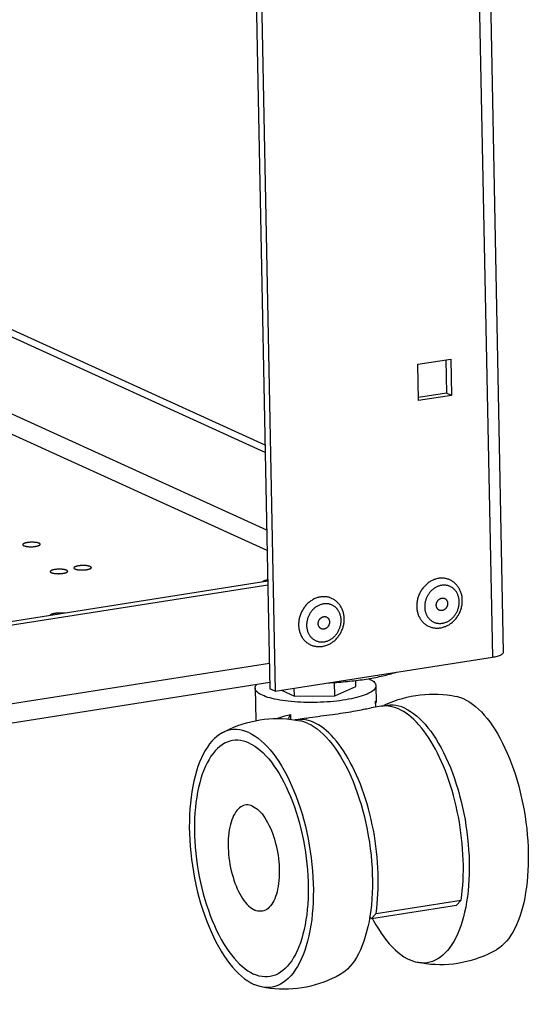
# Model space of a CAD drawing. Units: millimetres. Extents: x -143 to 4553, y -188 to 5489.
# Drawn here: x 4377 to 4472, y 928 to 1111 of the extents above; entities that cross this region are included whole.
import ezdxf

# ---------------------------------------------------------------- set-up
doc = ezdxf.new("R2010")
doc.units = ezdxf.units.MM
doc.header["$LTSCALE"] = 19.36
doc.layers.get('0').update_dxf_attribs({"linetype": 'CONTINUOUS'})

msp = doc.modelspace()

# ---------------------------------------------------------------- linework, layer by layer
at = {"color": 9, "linetype": 'Continuous'}
for p, q in [((4457.6, 1366.87), (4465, 992.46)), ((4423.01, 1016.09), (4181.67, 1125.91)), ((4423.09, 1012.31), (4180.23, 1122.83)), ((4116.65, 943.19), (4423.5, 991.37))]:
    msp.add_line(p, q, dxfattribs=at)
at = {"color": 3, "linetype": 'Continuous'}
for p, q in [((4467.1, 993.41), (4459.71, 1367.2)), ((4417.15, 1360.52), (4424.55, 986.11)), ((4422.7, 1031.94), (4183.58, 1140.75)), ((4451.13, 1047), (4457.29, 1047.96)), ((4451.27, 1040.23), (4451.13, 1047)), ((4457.29, 1047.96), (4457.42, 1041.2)), ((4457.42, 1041.2), (4451.27, 1040.23)), ((4423.21, 1005.87), (4116.36, 957.69)), ((4424.55, 986.11), (4465, 992.46)), ((3421.99, 830.51), (4423.57, 987.78))]:
    msp.add_line(p, q, dxfattribs=at)
at = {"color": 7, "linetype": 'Continuous'}
for p, q in [((4416.21, 1360.37), (4423.6, 986.54)), ((4422.73, 1030.59), (4181.39, 1140.41)), ((4456.35, 1047.82), (4456.47, 1041.63)), ((4456.47, 1041.63), (4451.25, 1040.81)), ((4457.42, 1041.2), (4456.47, 1041.63)), ((4423.2, 1006.6), (4116.35, 958.41)), ((4420.85, 986.69), (4420.96, 980.64)), ((4424.55, 986.11), (4423.6, 986.54)), ((4428.16, 985.2), (4428.13, 986.67)), ((4435.66, 985.29), (4435.61, 987.74)), ((4435.66, 985.29), (4439.59, 987)), ((4439.59, 987), (4439.57, 988.12)), ((4443.34, 987.14), (4443.4, 984.14)), ((4425.76, 986.3), (4428.16, 985.2)), ((4428.16, 985.2), (4435.66, 985.29)), ((4444.29, 983.31), (4442.44, 983.02)), ((4443.29, 983.15), (4443.27, 984.25)), ((4443.27, 983.89), (4443.29, 983.91)), ((4444.65, 983.35), (4444.29, 983.31)), ((4427.44, 981.77), (4427.45, 980.89)), ((4427.58, 980.87), (4428.42, 980.75)), ((4430.32, 981.11), (4428.47, 980.82)), ((4428.42, 980.75), (4429.25, 980.6)), ((4442.48, 943.82), (4458.31, 946.31)), ((4443.36, 944.76), (4459.19, 947.24)), ((4459.19, 947.24), (4458.31, 946.31)), ((4442.48, 943.82), (4443.36, 944.76)), ((4442.48, 943.82), (4442.16, 943.97))]:
    msp.add_line(p, q, dxfattribs=at)
for points in [[(4380.64, 1013.67), (4380.59, 1013.69), (4380.53, 1013.71), (4380.47, 1013.73), (4380.41, 1013.74), (4380.34, 1013.76), (4380.26, 1013.78), (4380.19, 1013.79), (4380.1, 1013.81), (4380.02, 1013.82), (4379.93, 1013.83), (4379.84, 1013.84), (4379.75, 1013.84), (4379.65, 1013.85), (4379.55, 1013.85), (4379.45, 1013.86), (4379.36, 1013.86), (4379.25, 1013.86), (4379.16, 1013.86), (4379.06, 1013.85), (4378.96, 1013.85), (4378.86, 1013.84), (4378.76, 1013.83), (4378.67, 1013.82), (4378.57, 1013.81), (4378.48, 1013.8), (4378.39, 1013.79), (4378.31, 1013.77), (4378.23, 1013.75), (4378.15, 1013.74), (4378.08, 1013.72), (4378.01, 1013.7), (4377.94, 1013.68), (4377.88, 1013.66), (4377.83, 1013.63), (4377.78, 1013.61), (4377.73, 1013.59), (4377.69, 1013.56), (4377.66, 1013.54), (4377.63, 1013.51), (4377.61, 1013.49), (4377.6, 1013.46), (4377.59, 1013.44), (4377.59, 1013.41)], [(4377.59, 1013.41), (4377.59, 1013.38), (4377.6, 1013.36), (4377.61, 1013.33), (4377.64, 1013.31), (4377.66, 1013.28), (4377.7, 1013.26), (4377.74, 1013.24), (4377.78, 1013.22)], [(4377.78, 1013.22), (4377.83, 1013.2), (4377.89, 1013.17), (4377.95, 1013.16), (4378.01, 1013.14), (4378.08, 1013.12), (4378.16, 1013.1), (4378.23, 1013.09), (4378.32, 1013.08), (4378.4, 1013.06), (4378.49, 1013.05), (4378.58, 1013.05), (4378.67, 1013.04), (4378.77, 1013.03), (4378.87, 1013.03), (4378.97, 1013.02), (4379.06, 1013.02), (4379.17, 1013.02), (4379.26, 1013.03), (4379.36, 1013.03), (4379.46, 1013.03), (4379.56, 1013.04), (4379.66, 1013.05), (4379.75, 1013.06), (4379.85, 1013.07), (4379.94, 1013.08), (4380.03, 1013.1), (4380.11, 1013.11), (4380.19, 1013.13), (4380.27, 1013.15), (4380.34, 1013.16), (4380.41, 1013.18), (4380.48, 1013.2), (4380.54, 1013.23), (4380.59, 1013.25), (4380.64, 1013.27), (4380.69, 1013.3), (4380.73, 1013.32), (4380.76, 1013.34), (4380.79, 1013.37), (4380.81, 1013.4), (4380.82, 1013.42), (4380.83, 1013.45), (4380.83, 1013.47)], [(4380.83, 1013.47), (4380.83, 1013.5), (4380.82, 1013.52), (4380.81, 1013.55), (4380.78, 1013.57), (4380.76, 1013.6), (4380.72, 1013.62), (4380.68, 1013.64), (4380.64, 1013.67)], [(4385.76, 1008.65), (4385.71, 1008.67), (4385.66, 1008.68), (4385.6, 1008.7), (4385.54, 1008.72), (4385.47, 1008.74), (4385.41, 1008.75), (4385.33, 1008.77), (4385.26, 1008.78), (4385.18, 1008.79), (4385.1, 1008.8), (4385.01, 1008.81), (4384.92, 1008.82), (4384.84, 1008.83), (4384.74, 1008.83), (4384.65, 1008.83), (4384.56, 1008.84), (4384.47, 1008.84), (4384.37, 1008.84), (4384.28, 1008.84), (4384.18, 1008.83), (4384.09, 1008.83), (4384, 1008.82), (4383.9, 1008.82), (4383.81, 1008.81), (4383.72, 1008.8), (4383.64, 1008.79), (4383.55, 1008.77), (4383.47, 1008.76), (4383.39, 1008.74), (4383.32, 1008.73), (4383.25, 1008.71), (4383.18, 1008.69), (4383.11, 1008.67), (4383.05, 1008.66), (4382.99, 1008.63), (4382.94, 1008.61), (4382.9, 1008.59), (4382.85, 1008.57), (4382.82, 1008.55), (4382.78, 1008.52), (4382.76, 1008.5), (4382.74, 1008.48), (4382.72, 1008.45), (4382.71, 1008.43), (4382.7, 1008.4), (4382.7, 1008.39)], [(4382.7, 1008.39), (4382.7, 1008.38), (4382.71, 1008.35), (4382.72, 1008.33), (4382.74, 1008.31), (4382.76, 1008.28), (4382.79, 1008.26), (4382.82, 1008.24), (4382.85, 1008.22), (4382.9, 1008.2)], [(4382.9, 1008.2), (4382.95, 1008.18), (4383, 1008.16), (4383.05, 1008.14), (4383.11, 1008.12), (4383.18, 1008.11), (4383.25, 1008.09), (4383.32, 1008.08), (4383.4, 1008.06), (4383.48, 1008.05), (4383.56, 1008.04), (4383.64, 1008.03), (4383.73, 1008.02), (4383.82, 1008.02), (4383.91, 1008.01), (4384, 1008.01), (4384.09, 1008.01), (4384.19, 1008), (4384.28, 1008), (4384.38, 1008.01), (4384.47, 1008.01), (4384.56, 1008.01), (4384.66, 1008.02), (4384.75, 1008.03), (4384.84, 1008.04), (4384.93, 1008.05), (4385.02, 1008.06), (4385.1, 1008.07), (4385.18, 1008.08), (4385.26, 1008.1), (4385.34, 1008.11), (4385.41, 1008.13), (4385.48, 1008.15), (4385.54, 1008.17), (4385.6, 1008.19), (4385.66, 1008.21), (4385.71, 1008.23), (4385.76, 1008.25), (4385.8, 1008.27), (4385.84, 1008.3), (4385.87, 1008.32), (4385.9, 1008.34), (4385.92, 1008.37), (4385.93, 1008.39), (4385.95, 1008.42), (4385.95, 1008.44), (4385.95, 1008.45)], [(4385.95, 1008.45), (4385.95, 1008.46), (4385.94, 1008.49), (4385.93, 1008.51), (4385.92, 1008.54), (4385.9, 1008.56), (4385.87, 1008.58), (4385.84, 1008.6), (4385.8, 1008.62), (4385.76, 1008.65)], [(4390.15, 1009.34), (4390.1, 1009.36), (4390.05, 1009.38), (4389.99, 1009.4), (4389.92, 1009.42), (4389.85, 1009.43), (4389.78, 1009.45), (4389.7, 1009.46), (4389.62, 1009.48), (4389.53, 1009.49), (4389.44, 1009.5), (4389.35, 1009.51), (4389.26, 1009.51), (4389.16, 1009.52), (4389.07, 1009.52), (4388.97, 1009.53), (4388.87, 1009.53), (4388.77, 1009.53), (4388.67, 1009.53), (4388.57, 1009.52), (4388.47, 1009.52), (4388.37, 1009.51), (4388.27, 1009.5), (4388.18, 1009.49), (4388.09, 1009.48), (4388, 1009.47), (4387.91, 1009.46), (4387.82, 1009.44), (4387.74, 1009.42), (4387.66, 1009.41), (4387.59, 1009.39), (4387.52, 1009.37), (4387.45, 1009.35), (4387.39, 1009.33), (4387.34, 1009.3), (4387.29, 1009.28), (4387.25, 1009.26), (4387.21, 1009.23), (4387.17, 1009.21), (4387.15, 1009.18), (4387.13, 1009.16), (4387.11, 1009.13), (4387.1, 1009.11), (4387.1, 1009.08)], [(4387.1, 1009.08), (4387.1, 1009.05), (4387.11, 1009.03), (4387.13, 1009), (4387.15, 1008.98), (4387.18, 1008.96), (4387.21, 1008.93), (4387.25, 1008.91), (4387.29, 1008.89)], [(4387.29, 1008.89), (4387.35, 1008.87), (4387.4, 1008.85), (4387.46, 1008.83), (4387.53, 1008.81), (4387.6, 1008.79), (4387.67, 1008.78), (4387.75, 1008.76), (4387.83, 1008.75), (4387.92, 1008.74), (4388, 1008.73), (4388.1, 1008.72), (4388.19, 1008.71), (4388.28, 1008.7), (4388.38, 1008.7), (4388.48, 1008.7), (4388.58, 1008.69), (4388.68, 1008.69), (4388.78, 1008.7), (4388.88, 1008.7), (4388.98, 1008.71), (4389.08, 1008.71), (4389.17, 1008.72), (4389.27, 1008.73), (4389.36, 1008.74), (4389.45, 1008.75), (4389.54, 1008.77), (4389.63, 1008.78), (4389.71, 1008.8), (4389.78, 1008.82), (4389.86, 1008.83), (4389.93, 1008.85), (4389.99, 1008.88), (4390.05, 1008.9), (4390.11, 1008.92), (4390.16, 1008.94), (4390.2, 1008.97), (4390.24, 1008.99), (4390.27, 1009.02), (4390.3, 1009.04), (4390.32, 1009.07), (4390.34, 1009.09), (4390.35, 1009.12), (4390.35, 1009.14)], [(4390.35, 1009.14), (4390.34, 1009.17), (4390.34, 1009.19), (4390.32, 1009.22), (4390.3, 1009.24), (4390.27, 1009.27), (4390.24, 1009.29), (4390.2, 1009.31), (4390.15, 1009.34)], [(4422.28, 1006.47), (4422.28, 1006.48), (4422.28, 1006.51), (4422.3, 1006.54), (4422.31, 1006.56), (4422.34, 1006.59), (4422.37, 1006.61), (4422.4, 1006.64), (4422.44, 1006.66), (4422.49, 1006.69), (4422.54, 1006.71), (4422.59, 1006.73), (4422.65, 1006.75), (4422.72, 1006.78), (4422.79, 1006.8), (4422.86, 1006.82), (4422.94, 1006.83), (4423.02, 1006.85), (4423.11, 1006.87), (4423.19, 1006.88)], [(4422.28, 1006.45), (4422.28, 1006.46), (4422.28, 1006.47)], [(4457.07, 1006.86), (4456.96, 1006.91), (4456.82, 1006.96), (4456.67, 1007.01), (4456.52, 1007.06), (4456.36, 1007.1), (4456.21, 1007.13), (4456.05, 1007.15), (4455.89, 1007.17), (4455.73, 1007.17), (4455.57, 1007.18), (4455.41, 1007.17), (4455.25, 1007.16), (4455.09, 1007.14), (4454.93, 1007.12), (4454.76, 1007.08), (4454.6, 1007.05), (4454.44, 1007), (4454.28, 1006.95), (4454.12, 1006.89), (4453.97, 1006.82), (4453.81, 1006.75), (4453.66, 1006.67), (4453.51, 1006.59), (4453.36, 1006.5), (4453.21, 1006.4), (4453.07, 1006.3), (4452.93, 1006.19), (4452.79, 1006.07), (4452.66, 1005.95), (4452.53, 1005.83), (4452.4, 1005.7), (4452.28, 1005.57), (4452.17, 1005.43), (4452.05, 1005.29), (4451.94, 1005.14), (4451.84, 1004.99), (4451.74, 1004.83), (4451.65, 1004.68), (4451.56, 1004.51), (4451.47, 1004.35), (4451.4, 1004.18), (4451.32, 1004.01), (4451.26, 1003.84), (4451.2, 1003.67), (4451.14, 1003.49), (4451.09, 1003.32), (4451.05, 1003.14), (4451.01, 1002.96), (4450.98, 1002.78), (4450.96, 1002.6), (4450.94, 1002.42), (4450.93, 1002.24), (4450.92, 1002.06), (4450.92, 1001.88)], [(4459.41, 1003.07), (4459.4, 1003.23), (4459.39, 1003.4), (4459.37, 1003.57), (4459.35, 1003.73), (4459.32, 1003.89), (4459.29, 1004.05), (4459.25, 1004.21), (4459.2, 1004.37), (4459.15, 1004.52), (4459.1, 1004.67), (4459.03, 1004.82), (4458.97, 1004.96), (4458.9, 1005.11), (4458.82, 1005.24), (4458.74, 1005.38), (4458.66, 1005.51), (4458.57, 1005.63), (4458.47, 1005.76), (4458.38, 1005.87), (4458.28, 1005.99), (4458.17, 1006.1), (4458.06, 1006.2), (4457.95, 1006.3), (4457.83, 1006.4), (4457.71, 1006.49), (4457.59, 1006.57), (4457.46, 1006.65), (4457.33, 1006.73), (4457.2, 1006.8), (4457.07, 1006.86)], [(4435.08, 1003.41), (4434.98, 1003.45), (4434.83, 1003.51), (4434.68, 1003.56), (4434.53, 1003.61), (4434.38, 1003.64), (4434.22, 1003.67), (4434.07, 1003.7), (4433.91, 1003.71), (4433.75, 1003.72), (4433.59, 1003.72), (4433.43, 1003.72), (4433.26, 1003.71), (4433.1, 1003.69), (4432.94, 1003.66), (4432.78, 1003.63), (4432.62, 1003.59), (4432.46, 1003.55), (4432.3, 1003.49), (4432.14, 1003.44), (4431.98, 1003.37), (4431.83, 1003.3), (4431.67, 1003.22), (4431.52, 1003.13), (4431.37, 1003.04), (4431.23, 1002.95), (4431.09, 1002.84), (4430.95, 1002.74), (4430.81, 1002.62), (4430.67, 1002.5), (4430.55, 1002.38), (4430.42, 1002.25), (4430.3, 1002.12), (4430.18, 1001.98), (4430.07, 1001.83), (4429.96, 1001.69), (4429.85, 1001.54), (4429.76, 1001.38), (4429.66, 1001.22), (4429.57, 1001.06), (4429.49, 1000.9), (4429.41, 1000.73), (4429.34, 1000.56), (4429.27, 1000.39), (4429.21, 1000.22), (4429.16, 1000.04), (4429.11, 999.86), (4429.06, 999.69), (4429.03, 999.51), (4429, 999.33), (4428.97, 999.15), (4428.95, 998.97), (4428.94, 998.79), (4428.93, 998.61), (4428.94, 998.43)], [(4437.42, 999.61), (4437.42, 999.78), (4437.4, 999.95), (4437.39, 1000.11), (4437.36, 1000.28), (4437.33, 1000.44), (4437.3, 1000.6), (4437.26, 1000.76), (4437.22, 1000.92), (4437.17, 1001.07), (4437.11, 1001.22), (4437.05, 1001.37), (4436.98, 1001.51), (4436.91, 1001.65), (4436.84, 1001.79), (4436.76, 1001.93), (4436.67, 1002.06), (4436.58, 1002.18), (4436.49, 1002.3), (4436.39, 1002.42), (4436.29, 1002.54), (4436.18, 1002.65), (4436.07, 1002.75), (4435.96, 1002.85), (4435.85, 1002.95), (4435.73, 1003.04), (4435.6, 1003.12), (4435.48, 1003.2), (4435.35, 1003.28), (4435.21, 1003.35), (4435.08, 1003.41)], [(4453.13, 998.22), (4453.28, 998.15), (4453.42, 998.1), (4453.57, 998.05), (4453.73, 998), (4453.88, 997.97), (4454.04, 997.94), (4454.2, 997.91), (4454.36, 997.89), (4454.52, 997.88), (4454.68, 997.88), (4454.84, 997.88), (4455.01, 997.89), (4455.17, 997.9), (4455.33, 997.92), (4455.5, 997.95), (4455.66, 997.99), (4455.82, 998.03), (4455.99, 998.08), (4456.15, 998.14), (4456.31, 998.2), (4456.46, 998.27), (4456.62, 998.34), (4456.78, 998.42), (4456.93, 998.51), (4457.08, 998.61), (4457.22, 998.71), (4457.36, 998.81), (4457.5, 998.92), (4457.64, 999.04), (4457.77, 999.16), (4457.9, 999.29), (4458.03, 999.42), (4458.14, 999.55), (4458.26, 999.69), (4458.37, 999.84), (4458.48, 999.99), (4458.58, 1000.14), (4458.67, 1000.3), (4458.76, 1000.46), (4458.85, 1000.62), (4458.93, 1000.78), (4459, 1000.95), (4459.07, 1001.12), (4459.13, 1001.29), (4459.18, 1001.47), (4459.23, 1001.64), (4459.28, 1001.82), (4459.31, 1001.99), (4459.35, 1002.17), (4459.37, 1002.35), (4459.39, 1002.53), (4459.4, 1002.71), (4459.41, 1002.89), (4459.41, 1003.07)], [(4454.57, 1002.14), (4454.57, 1002.2), (4454.57, 1002.26), (4454.58, 1002.32), (4454.58, 1002.38), (4454.6, 1002.44), (4454.61, 1002.5), (4454.63, 1002.56), (4454.65, 1002.62), (4454.67, 1002.68), (4454.7, 1002.74), (4454.72, 1002.79), (4454.75, 1002.85), (4454.79, 1002.9), (4454.82, 1002.95), (4454.86, 1003), (4454.9, 1003.05), (4454.94, 1003.1), (4454.98, 1003.14), (4455.03, 1003.18), (4455.07, 1003.22), (4455.12, 1003.26), (4455.17, 1003.29), (4455.22, 1003.32), (4455.27, 1003.35), (4455.33, 1003.38), (4455.38, 1003.4), (4455.43, 1003.42), (4455.49, 1003.44), (4455.54, 1003.45), (4455.6, 1003.46), (4455.65, 1003.47), (4455.71, 1003.47), (4455.76, 1003.47), (4455.82, 1003.47), (4455.87, 1003.46), (4455.93, 1003.46), (4455.98, 1003.44), (4456.03, 1003.43), (4456.08, 1003.41), (4456.12, 1003.39)], [(4456.12, 1003.39), (4456.13, 1003.39), (4456.18, 1003.36), (4456.22, 1003.34), (4456.27, 1003.31), (4456.31, 1003.27), (4456.35, 1003.24), (4456.39, 1003.2), (4456.43, 1003.16), (4456.46, 1003.12), (4456.49, 1003.07), (4456.52, 1003.02), (4456.55, 1002.98), (4456.58, 1002.92), (4456.6, 1002.87), (4456.62, 1002.82), (4456.63, 1002.76), (4456.65, 1002.7), (4456.66, 1002.65), (4456.67, 1002.59), (4456.67, 1002.53), (4456.68, 1002.47)], [(4450.92, 1001.88), (4450.93, 1001.71), (4450.94, 1001.53), (4450.96, 1001.36), (4450.98, 1001.18), (4451.02, 1001.01), (4451.05, 1000.84), (4451.1, 1000.68), (4451.15, 1000.51), (4451.2, 1000.35), (4451.27, 1000.2), (4451.33, 1000.04), (4451.41, 999.89), (4451.48, 999.75), (4451.57, 999.61), (4451.66, 999.47), (4451.75, 999.34), (4451.85, 999.21), (4451.96, 999.09), (4452.07, 998.97), (4452.18, 998.86), (4452.3, 998.75), (4452.42, 998.65), (4452.55, 998.55), (4452.68, 998.47), (4452.81, 998.38), (4452.95, 998.31), (4453.09, 998.24), (4453.13, 998.22)], [(4455.12, 1001.21), (4455.11, 1001.21), (4455.07, 1001.24), (4455.02, 1001.27), (4454.97, 1001.3), (4454.93, 1001.33), (4454.89, 1001.36), (4454.85, 1001.4), (4454.82, 1001.44), (4454.78, 1001.49), (4454.75, 1001.53), (4454.72, 1001.58), (4454.69, 1001.63), (4454.67, 1001.68), (4454.64, 1001.73), (4454.62, 1001.79), (4454.61, 1001.84), (4454.59, 1001.9), (4454.58, 1001.96), (4454.57, 1002.02), (4454.57, 1002.08), (4454.57, 1002.14)], [(4456.68, 1002.47), (4456.68, 1002.41), (4456.67, 1002.34), (4456.67, 1002.28), (4456.66, 1002.22), (4456.65, 1002.16), (4456.63, 1002.1), (4456.61, 1002.04), (4456.59, 1001.98), (4456.57, 1001.92), (4456.55, 1001.87), (4456.52, 1001.81), (4456.49, 1001.75), (4456.46, 1001.7), (4456.42, 1001.65), (4456.38, 1001.6), (4456.34, 1001.55), (4456.3, 1001.5), (4456.26, 1001.46), (4456.21, 1001.42), (4456.17, 1001.38), (4456.12, 1001.34), (4456.07, 1001.31), (4456.02, 1001.28), (4455.97, 1001.25), (4455.92, 1001.22), (4455.86, 1001.2), (4455.81, 1001.18), (4455.75, 1001.17), (4455.7, 1001.15), (4455.64, 1001.14), (4455.59, 1001.13), (4455.53, 1001.13), (4455.48, 1001.13), (4455.42, 1001.13), (4455.37, 1001.14), (4455.32, 1001.15), (4455.26, 1001.16), (4455.21, 1001.17), (4455.16, 1001.19), (4455.12, 1001.21)], [(4382.7, 1000.25), (4382.71, 1000.27), (4382.71, 1000.3), (4382.72, 1000.32), (4382.74, 1000.35), (4382.76, 1000.37), (4382.79, 1000.4), (4382.83, 1000.42), (4382.87, 1000.45), (4382.91, 1000.47), (4382.96, 1000.5), (4383.02, 1000.52), (4383.08, 1000.54), (4383.15, 1000.56), (4383.22, 1000.58), (4383.29, 1000.6), (4383.37, 1000.62), (4383.45, 1000.64), (4383.53, 1000.65), (4383.62, 1000.67), (4383.71, 1000.68), (4383.81, 1000.69), (4383.9, 1000.7), (4384, 1000.71), (4384.1, 1000.72), (4384.2, 1000.73), (4384.3, 1000.73), (4384.4, 1000.74), (4384.5, 1000.74), (4384.6, 1000.74), (4384.71, 1000.74), (4384.81, 1000.73), (4384.91, 1000.73), (4385, 1000.72), (4385.1, 1000.72), (4385.19, 1000.71), (4385.28, 1000.7), (4385.37, 1000.69), (4385.46, 1000.67), (4385.47, 1000.67)], [(4382.71, 1000.24), (4382.71, 1000.24), (4382.7, 1000.25)], [(4431.15, 994.76), (4431.29, 994.7), (4431.44, 994.65), (4431.59, 994.6), (4431.74, 994.55), (4431.9, 994.51), (4432.05, 994.48), (4432.21, 994.46), (4432.37, 994.44), (4432.53, 994.43), (4432.69, 994.42), (4432.86, 994.43), (4433.02, 994.43), (4433.18, 994.45), (4433.35, 994.47), (4433.51, 994.5), (4433.68, 994.54), (4433.84, 994.58), (4434, 994.63), (4434.16, 994.68), (4434.32, 994.75), (4434.48, 994.82), (4434.64, 994.89), (4434.79, 994.97), (4434.94, 995.06), (4435.09, 995.15), (4435.24, 995.25), (4435.38, 995.36), (4435.52, 995.47), (4435.66, 995.59), (4435.79, 995.71), (4435.92, 995.83), (4436.04, 995.97), (4436.16, 996.1), (4436.27, 996.24), (4436.39, 996.39), (4436.49, 996.54), (4436.59, 996.69), (4436.69, 996.84), (4436.78, 997), (4436.86, 997.17), (4436.94, 997.33), (4437.01, 997.5), (4437.08, 997.67), (4437.14, 997.84), (4437.2, 998.01), (4437.25, 998.19), (4437.29, 998.36), (4437.33, 998.54), (4437.36, 998.72), (4437.39, 998.9), (4437.4, 999.08), (4437.42, 999.26), (4437.42, 999.43), (4437.42, 999.61)], [(4432.58, 998.68), (4432.58, 998.74), (4432.58, 998.81), (4432.59, 998.87), (4432.6, 998.93), (4432.61, 998.99), (4432.62, 999.05), (4432.64, 999.11), (4432.66, 999.17), (4432.68, 999.23), (4432.71, 999.29), (4432.74, 999.34), (4432.77, 999.4), (4432.8, 999.45), (4432.84, 999.5), (4432.87, 999.55), (4432.91, 999.6), (4432.95, 999.65), (4433, 999.69), (4433.04, 999.73), (4433.09, 999.77), (4433.14, 999.81), (4433.19, 999.84), (4433.24, 999.87), (4433.29, 999.9), (4433.34, 999.93), (4433.39, 999.95), (4433.45, 999.97), (4433.5, 999.99), (4433.56, 1000), (4433.61, 1000.01), (4433.67, 1000.02), (4433.72, 1000.02), (4433.78, 1000.02), (4433.83, 1000.02), (4433.89, 1000.01), (4433.94, 1000), (4433.99, 999.99), (4434.04, 999.98), (4434.09, 999.96), (4434.13, 999.94)], [(4434.13, 999.94), (4434.14, 999.94), (4434.19, 999.91), (4434.24, 999.89), (4434.28, 999.86), (4434.32, 999.82), (4434.37, 999.79), (4434.4, 999.75), (4434.44, 999.71), (4434.48, 999.67), (4434.51, 999.62), (4434.54, 999.57), (4434.57, 999.52), (4434.59, 999.47), (4434.61, 999.42), (4434.63, 999.37), (4434.65, 999.31), (4434.66, 999.25), (4434.67, 999.19), (4434.68, 999.14), (4434.69, 999.08), (4434.69, 999.02)], [(4428.94, 998.43), (4428.94, 998.25), (4428.95, 998.08), (4428.97, 997.9), (4429, 997.73), (4429.03, 997.56), (4429.07, 997.39), (4429.11, 997.22), (4429.16, 997.06), (4429.22, 996.9), (4429.28, 996.74), (4429.35, 996.59), (4429.42, 996.44), (4429.5, 996.3), (4429.58, 996.15), (4429.67, 996.02), (4429.77, 995.88), (4429.87, 995.76), (4429.97, 995.63), (4430.08, 995.52), (4430.19, 995.4), (4430.31, 995.3), (4430.43, 995.2), (4430.56, 995.1), (4430.69, 995.01), (4430.82, 994.93), (4430.96, 994.85), (4431.1, 994.78), (4431.15, 994.76)], [(4433.14, 997.76), (4433.13, 997.76), (4433.08, 997.79), (4433.03, 997.81), (4432.99, 997.84), (4432.95, 997.88), (4432.91, 997.91), (4432.87, 997.95), (4432.83, 997.99), (4432.8, 998.03), (4432.76, 998.08), (4432.73, 998.13), (4432.71, 998.18), (4432.68, 998.23), (4432.66, 998.28), (4432.64, 998.33), (4432.62, 998.39), (4432.61, 998.45), (4432.6, 998.5), (4432.59, 998.56), (4432.58, 998.62), (4432.58, 998.68)], [(4434.69, 999.02), (4434.69, 998.95), (4434.69, 998.89), (4434.68, 998.83), (4434.67, 998.77), (4434.66, 998.71), (4434.65, 998.65), (4434.63, 998.59), (4434.61, 998.53), (4434.59, 998.47), (4434.56, 998.41), (4434.53, 998.36), (4434.5, 998.3), (4434.47, 998.25), (4434.44, 998.2), (4434.4, 998.15), (4434.36, 998.1), (4434.32, 998.05), (4434.27, 998.01), (4434.23, 997.97), (4434.18, 997.93), (4434.14, 997.89), (4434.09, 997.86), (4434.04, 997.83), (4433.98, 997.8), (4433.93, 997.77), (4433.88, 997.75), (4433.82, 997.73), (4433.77, 997.71), (4433.71, 997.7), (4433.66, 997.69), (4433.6, 997.68), (4433.55, 997.68), (4433.49, 997.68), (4433.44, 997.68), (4433.38, 997.69), (4433.33, 997.7), (4433.28, 997.71), (4433.23, 997.72), (4433.18, 997.74), (4433.14, 997.76)], [(4434.57, 987.68), (4434.76, 987.69), (4435.18, 987.72), (4435.59, 987.74), (4436, 987.77), (4436.41, 987.8), (4436.82, 987.83), (4437.22, 987.87), (4437.63, 987.9), (4438.03, 987.94), (4438.43, 987.98), (4438.82, 988.03), (4439.21, 988.07), (4439.6, 988.12), (4439.99, 988.17), (4440.37, 988.22), (4440.75, 988.27), (4441.12, 988.33), (4441.49, 988.38), (4441.86, 988.44), (4442.22, 988.5), (4442.58, 988.57), (4442.93, 988.63), (4443.28, 988.7), (4443.62, 988.76), (4443.96, 988.83), (4444.29, 988.91), (4444.62, 988.98), (4444.94, 989.05), (4445.26, 989.13), (4445.57, 989.21), (4445.87, 989.29), (4446.17, 989.37), (4446.46, 989.45), (4446.75, 989.53), (4447.03, 989.62), (4447.15, 989.66)], [(4441.99, 988.47), (4442.27, 988.33), (4442.52, 988.19), (4442.73, 988.05), (4442.92, 987.9), (4443.07, 987.75), (4443.19, 987.59), (4443.27, 987.44), (4443.32, 987.28), (4443.34, 987.14)], [(4420.85, 986.69), (4420.86, 986.87), (4420.91, 987.03), (4421, 987.18), (4421.12, 987.34), (4421.18, 987.4)], [(4422.2, 985.36), (4421.92, 985.5), (4421.67, 985.64), (4421.45, 985.78), (4421.27, 985.93), (4421.12, 986.08), (4421, 986.24), (4420.91, 986.39), (4420.86, 986.55), (4420.85, 986.69)], [(4443.34, 987.14), (4443.32, 986.96), (4443.27, 986.8), (4443.19, 986.64), (4443.07, 986.49), (4442.92, 986.33), (4442.73, 986.17), (4442.51, 986.02), (4442.26, 985.87), (4441.98, 985.73), (4441.67, 985.58), (4441.33, 985.44), (4440.97, 985.31), (4440.57, 985.18), (4440.15, 985.05), (4439.71, 984.94), (4439.24, 984.82), (4438.75, 984.72), (4438.24, 984.62), (4437.72, 984.52), (4437.17, 984.44), (4436.61, 984.36), (4436.04, 984.29), (4435.45, 984.23), (4434.85, 984.17), (4434.25, 984.13), (4433.64, 984.09), (4433.02, 984.06), (4432.4, 984.04), (4431.78, 984.03), (4431.16, 984.03), (4430.55, 984.03), (4429.93, 984.05), (4429.33, 984.07), (4428.73, 984.1), (4428.15, 984.14), (4427.57, 984.19), (4427.01, 984.25), (4426.47, 984.32), (4425.94, 984.39), (4425.43, 984.47), (4424.94, 984.56), (4424.47, 984.65), (4424.03, 984.76), (4423.61, 984.87), (4423.22, 984.98), (4422.85, 985.1), (4422.51, 985.23), (4422.2, 985.36)], [(4444.53, 983.34), (4445.11, 983.62), (4445.88, 983.96), (4446.67, 984.27), (4447.46, 984.55), (4448.27, 984.79), (4449.08, 985.01), (4449.91, 985.19), (4450.74, 985.33)], [(4450.74, 985.33), (4451.57, 985.45), (4452.4, 985.53), (4453.24, 985.57), (4454.08, 985.59), (4454.92, 985.57), (4455.77, 985.52), (4456.61, 985.43), (4457.44, 985.31), (4458.27, 985.16)], [(4459.69, 984.69), (4459.13, 984.91), (4458.59, 985.08), (4458.27, 985.16)], [(4459.69, 984.69), (4460.24, 984.41), (4460.79, 984.08), (4461.33, 983.7), (4461.88, 983.27), (4462.42, 982.79), (4462.95, 982.26), (4463.48, 981.68), (4464.01, 981.06), (4464.52, 980.39), (4465.02, 979.68), (4465.52, 978.92), (4466, 978.13), (4466.46, 977.3), (4466.92, 976.43), (4467.35, 975.53), (4467.77, 974.59), (4468.18, 973.62), (4468.56, 972.63), (4468.93, 971.61), (4469.28, 970.57), (4469.6, 969.51), (4469.91, 968.42), (4470.19, 967.32), (4470.45, 966.21), (4470.69, 965.09), (4470.9, 963.96), (4471.09, 962.82), (4471.25, 961.68), (4471.39, 960.53), (4471.5, 959.39), (4471.59, 958.25), (4471.65, 957.12), (4471.68, 956), (4471.69, 954.89), (4471.68, 953.8), (4471.63, 952.72), (4471.56, 951.66), (4471.47, 950.62), (4471.35, 949.61), (4471.2, 948.63), (4471.03, 947.67), (4470.83, 946.74), (4470.61, 945.85), (4470.37, 944.99), (4470.1, 944.16), (4469.81, 943.38), (4469.5, 942.64), (4469.17, 941.94), (4468.82, 941.28), (4468.44, 940.67), (4468.05, 940.1), (4467.64, 939.58), (4467.22, 939.12), (4466.77, 938.7), (4466.32, 938.33), (4465.85, 938.01), (4465.69, 937.92)], [(4434.16, 981.65), (4434.69, 981.72), (4435.22, 981.79), (4435.74, 981.86), (4436.25, 981.93), (4436.76, 982.01), (4437.25, 982.08), (4437.73, 982.16), (4438.19, 982.23), (4438.65, 982.31), (4439.09, 982.38), (4439.51, 982.46), (4439.91, 982.53), (4440.29, 982.61), (4440.65, 982.68), (4441, 982.75), (4441.32, 982.81), (4441.62, 982.87), (4441.9, 982.92), (4442.15, 982.97), (4442.39, 983.01), (4442.44, 983.02)], [(4443.27, 984.25), (4443.33, 984.24), (4443.37, 984.21), (4443.4, 984.17), (4443.4, 984.14)], [(4443.4, 984.14), (4443.4, 984.12), (4443.38, 984.06), (4443.34, 983.99), (4443.29, 983.91)], [(4459.19, 947.24), (4459.31, 948.12), (4459.41, 949.02), (4459.48, 949.94), (4459.54, 950.87), (4459.58, 951.82), (4459.6, 952.78), (4459.6, 953.76), (4459.58, 954.74), (4459.53, 955.73), (4459.47, 956.73), (4459.39, 957.74), (4459.28, 958.74), (4459.16, 959.75), (4459.02, 960.76), (4458.86, 961.76), (4458.68, 962.76), (4458.48, 963.75), (4458.26, 964.74), (4458.03, 965.71), (4457.77, 966.68), (4457.5, 967.63), (4457.22, 968.57), (4456.91, 969.49), (4456.6, 970.4), (4456.26, 971.28), (4455.91, 972.14), (4455.55, 972.98), (4455.18, 973.8), (4454.79, 974.59), (4454.39, 975.36), (4453.98, 976.09), (4453.56, 976.8), (4453.13, 977.48), (4452.69, 978.12), (4452.25, 978.73), (4451.79, 979.31), (4451.33, 979.85), (4450.86, 980.36), (4450.39, 980.83), (4449.91, 981.26), (4449.43, 981.66), (4448.95, 982.01), (4448.47, 982.32), (4447.99, 982.6), (4447.5, 982.83), (4447.02, 983.02), (4446.54, 983.17), (4446.06, 983.28), (4445.58, 983.35), (4445.11, 983.37), (4444.65, 983.35)], [(4448.69, 982.96), (4448.14, 983.19), (4447.6, 983.36), (4447.06, 983.47), (4446.52, 983.53), (4445.99, 983.54), (4445.46, 983.49), (4444.95, 983.39), (4444.85, 983.36)], [(4448.69, 982.96), (4449.24, 982.68), (4449.79, 982.36), (4450.34, 981.98), (4450.88, 981.55), (4451.43, 981.06), (4451.96, 980.53), (4452.49, 979.96), (4453.01, 979.33), (4453.53, 978.66), (4454.03, 977.95), (4454.52, 977.2), (4455, 976.4), (4455.47, 975.57), (4455.92, 974.7), (4456.36, 973.8), (4456.78, 972.87), (4457.18, 971.9), (4457.57, 970.91), (4457.94, 969.89), (4458.28, 968.84), (4458.61, 967.78), (4458.91, 966.7), (4459.2, 965.6), (4459.46, 964.49), (4459.69, 963.36), (4459.91, 962.23), (4460.09, 961.09), (4460.26, 959.95), (4460.4, 958.81), (4460.51, 957.66), (4460.59, 956.53), (4460.66, 955.4), (4460.69, 954.28), (4460.7, 953.17), (4460.68, 952.07), (4460.64, 950.99), (4460.57, 949.94), (4460.48, 948.9), (4460.35, 947.89), (4460.21, 946.9), (4460.04, 945.94), (4459.84, 945.01), (4459.62, 944.12), (4459.38, 943.26), (4459.11, 942.44), (4458.82, 941.66), (4458.51, 940.91), (4458.18, 940.21), (4457.82, 939.55), (4457.45, 938.94), (4457.06, 938.38), (4456.65, 937.86), (4456.22, 937.39), (4455.78, 936.97), (4455.33, 936.6), (4454.85, 936.29), (4454.37, 936.03), (4453.87, 935.82), (4453.37, 935.66), (4452.85, 935.56), (4452.33, 935.51), (4451.79, 935.52), (4451.26, 935.58), (4451.03, 935.62)], [(4421.71, 980.78), (4422.55, 980.89), (4423.38, 980.97), (4424.22, 981.02), (4425.06, 981.03), (4425.9, 981.01), (4426.74, 980.96), (4427.58, 980.87)], [(4424.79, 981.03), (4425.04, 981.12), (4425.41, 981.24), (4425.79, 981.36), (4426.19, 981.47), (4426.59, 981.57), (4427.01, 981.67), (4427.44, 981.77)], [(4427.44, 981.77), (4427.3, 981.54), (4427.18, 981.33), (4427.05, 981.12), (4426.95, 980.94)], [(4428.47, 980.82), (4428.36, 980.81), (4428.24, 980.78)], [(4443.36, 944.76), (4443.48, 945.64), (4443.58, 946.54), (4443.65, 947.45), (4443.71, 948.38), (4443.75, 949.34), (4443.77, 950.3), (4443.77, 951.27), (4443.75, 952.26), (4443.7, 953.25), (4443.64, 954.25), (4443.56, 955.25), (4443.45, 956.26), (4443.33, 957.26), (4443.19, 958.27), (4443.03, 959.27), (4442.85, 960.27), (4442.65, 961.27), (4442.43, 962.25), (4442.2, 963.23), (4441.94, 964.19), (4441.67, 965.15), (4441.39, 966.08), (4441.08, 967.01), (4440.77, 967.91), (4440.43, 968.79), (4440.09, 969.66), (4439.72, 970.5), (4439.35, 971.32), (4438.96, 972.11), (4438.56, 972.87), (4438.15, 973.61), (4437.73, 974.32), (4437.3, 974.99), (4436.86, 975.64), (4436.42, 976.25), (4435.96, 976.83), (4435.5, 977.37), (4435.03, 977.88), (4434.56, 978.35), (4434.09, 978.78), (4433.61, 979.17), (4433.12, 979.52), (4432.64, 979.84), (4432.16, 980.11), (4431.67, 980.35), (4431.19, 980.54), (4430.71, 980.69), (4430.23, 980.79), (4429.76, 980.86), (4429.28, 980.88), (4428.82, 980.87), (4428.47, 980.82)], [(4430.32, 981.11), (4430.45, 981.13), (4430.97, 981.21), (4431.5, 981.29), (4432.03, 981.36), (4432.56, 981.43), (4433.1, 981.51), (4434.16, 981.65)], [(4414.59, 978.3), (4415.34, 978.7), (4416.09, 979.07), (4416.86, 979.41), (4417.65, 979.71), (4418.44, 979.99), (4419.25, 980.24), (4420.06, 980.45), (4420.89, 980.63), (4421.71, 980.78)], [(4419.67, 978.41), (4419.1, 978.64), (4418.52, 978.81), (4417.96, 978.93), (4417.4, 978.98), (4416.84, 978.98), (4416.29, 978.91), (4415.76, 978.79), (4415.23, 978.6), (4414.71, 978.36), (4414.59, 978.3)], [(4430.66, 980.13), (4430.09, 980.36), (4429.52, 980.54), (4429.25, 980.6)], [(4430.66, 980.13), (4431.24, 979.84), (4431.82, 979.49), (4432.39, 979.09), (4432.96, 978.63), (4433.53, 978.11), (4434.09, 977.54), (4434.64, 976.92), (4435.18, 976.25), (4435.72, 975.53), (4436.24, 974.77), (4436.75, 973.96), (4437.24, 973.1), (4437.72, 972.21), (4438.19, 971.27), (4438.63, 970.3), (4439.06, 969.3), (4439.47, 968.27), (4439.86, 967.2), (4440.22, 966.11), (4440.57, 965), (4440.89, 963.87), (4441.18, 962.72), (4441.45, 961.55), (4441.7, 960.37), (4441.91, 959.18), (4442.11, 957.99), (4442.27, 956.79), (4442.41, 955.6), (4442.52, 954.4), (4442.6, 953.21), (4442.65, 952.03), (4442.67, 950.86), (4442.67, 949.71), (4442.63, 948.57), (4442.57, 947.45), (4442.48, 946.36), (4442.36, 945.29), (4442.21, 944.25)], [(4414.59, 978.3), (4414.21, 978.06), (4413.72, 977.7), (4413.25, 977.29), (4412.8, 976.82), (4412.37, 976.3), (4411.95, 975.72), (4411.55, 975.09), (4411.18, 974.41), (4410.83, 973.69), (4410.5, 972.91), (4410.19, 972.09), (4409.91, 971.23), (4409.66, 970.33), (4409.43, 969.39), (4409.23, 968.42), (4409.05, 967.41), (4408.91, 966.37), (4408.79, 965.3), (4408.7, 964.21), (4408.63, 963.09), (4408.6, 961.95), (4408.59, 960.8), (4408.62, 959.63), (4408.67, 958.45), (4408.75, 957.26), (4408.86, 956.07), (4408.99, 954.87), (4409.16, 953.67), (4409.35, 952.48), (4409.57, 951.29), (4409.81, 950.11), (4410.08, 948.95), (4410.38, 947.8), (4410.7, 946.66), (4411.04, 945.55), (4411.41, 944.46), (4411.79, 943.4), (4412.2, 942.36), (4412.63, 941.36), (4413.08, 940.39), (4413.54, 939.45), (4414.02, 938.56), (4414.52, 937.71), (4415.03, 936.9), (4415.55, 936.13), (4416.08, 935.41), (4416.63, 934.74), (4417.18, 934.12), (4417.74, 933.55), (4418.3, 933.04), (4418.87, 932.58), (4419.45, 932.17), (4420.02, 931.82), (4420.6, 931.53)], [(4419.67, 978.41), (4420.25, 978.11), (4420.82, 977.77), (4421.4, 977.36), (4421.97, 976.9), (4422.53, 976.38), (4423.09, 975.82), (4423.64, 975.2), (4424.19, 974.53), (4424.72, 973.81), (4425.24, 973.04), (4425.76, 972.23), (4426.25, 971.38), (4426.73, 970.48), (4427.2, 969.55), (4427.64, 968.58), (4428.07, 967.58), (4428.48, 966.54), (4428.87, 965.48), (4429.23, 964.39), (4429.57, 963.27), (4429.89, 962.14), (4430.19, 960.99), (4430.46, 959.82), (4430.7, 958.64), (4430.92, 957.46), (4431.11, 956.26), (4431.28, 955.07), (4431.41, 953.87), (4431.52, 952.67), (4431.6, 951.49), (4431.66, 950.31), (4431.68, 949.14), (4431.67, 947.98), (4431.64, 946.85), (4431.58, 945.73), (4431.48, 944.64), (4431.37, 943.57), (4431.22, 942.53), (4431.04, 941.52), (4430.84, 940.55), (4430.61, 939.6), (4430.36, 938.7), (4430.08, 937.84), (4429.77, 937.02), (4429.44, 936.25), (4429.09, 935.53), (4428.72, 934.85), (4428.32, 934.22), (4427.91, 933.64), (4427.47, 933.12), (4427.02, 932.65), (4426.55, 932.23), (4426.06, 931.88), (4425.56, 931.57), (4425.04, 931.33), (4424.52, 931.15), (4423.98, 931.03), (4423.43, 930.96), (4422.87, 930.96), (4422.31, 931.01), (4422.01, 931.06)], [(4419.71, 976.47), (4419.18, 976.69), (4418.66, 976.85), (4418.14, 976.95), (4417.62, 977), (4417.11, 977), (4416.61, 976.94), (4416.12, 976.82), (4415.63, 976.65), (4415.16, 976.43), (4414.7, 976.16), (4414.25, 975.83), (4413.82, 975.45), (4413.41, 975.02), (4413.01, 974.54), (4412.62, 974.01), (4412.26, 973.43), (4411.92, 972.81), (4411.6, 972.14), (4411.29, 971.43), (4411.01, 970.68), (4410.76, 969.89), (4410.52, 969.07), (4410.31, 968.2), (4410.13, 967.31), (4409.97, 966.38), (4409.83, 965.43), (4409.72, 964.45), (4409.64, 963.45), (4409.58, 962.42), (4409.55, 961.38), (4409.54, 960.32), (4409.57, 959.25), (4409.61, 958.16), (4409.69, 957.07), (4409.79, 955.98), (4409.91, 954.88), (4410.06, 953.78), (4410.24, 952.68), (4410.44, 951.6), (4410.66, 950.52), (4410.91, 949.44), (4411.18, 948.39), (4411.48, 947.35), (4411.79, 946.33), (4412.13, 945.33), (4412.48, 944.35), (4412.86, 943.4), (4413.25, 942.48), (4413.66, 941.59), (4414.08, 940.73), (4414.52, 939.91), (4414.98, 939.13), (4415.45, 938.39), (4415.93, 937.68), (4416.42, 937.02), (4416.92, 936.41), (4417.42, 935.84), (4417.94, 935.32), (4418.46, 934.84), (4418.98, 934.42), (4419.5, 934.05), (4420.03, 933.73), (4420.56, 933.46)], [(4419.71, 976.47), (4420.24, 976.2), (4420.77, 975.88), (4421.29, 975.51), (4421.82, 975.09), (4422.34, 974.62), (4422.85, 974.1), (4423.36, 973.53), (4423.86, 972.91), (4424.34, 972.25), (4424.82, 971.55), (4425.29, 970.81), (4425.75, 970.02), (4426.19, 969.2), (4426.61, 968.34), (4427.02, 967.46), (4427.41, 966.54), (4427.79, 965.59), (4428.15, 964.61), (4428.48, 963.61), (4428.8, 962.59), (4429.09, 961.55), (4429.36, 960.49), (4429.61, 959.42), (4429.83, 958.34), (4430.03, 957.25), (4430.21, 956.16), (4430.36, 955.06), (4430.48, 953.96), (4430.58, 952.86), (4430.66, 951.77), (4430.71, 950.69), (4430.73, 949.62), (4430.72, 948.56), (4430.69, 947.52), (4430.63, 946.49), (4430.55, 945.49), (4430.44, 944.51), (4430.3, 943.55), (4430.14, 942.63), (4429.96, 941.73), (4429.75, 940.87), (4429.51, 940.05), (4429.26, 939.26), (4428.98, 938.5), (4428.68, 937.8), (4428.35, 937.13), (4428.01, 936.51), (4427.65, 935.93), (4427.26, 935.4), (4426.86, 934.92), (4426.45, 934.49), (4426.02, 934.11), (4425.57, 933.78), (4425.11, 933.5), (4424.64, 933.28), (4424.15, 933.11), (4423.66, 933), (4423.16, 932.94), (4422.65, 932.94), (4422.13, 932.99), (4421.61, 933.09), (4421.09, 933.25), (4420.56, 933.46)], [(4420.38, 964.7), (4420.09, 964.82), (4419.8, 964.9), (4419.51, 964.94), (4419.23, 964.94), (4418.95, 964.9), (4418.68, 964.83), (4418.41, 964.72), (4418.16, 964.58), (4417.91, 964.39), (4417.67, 964.18), (4417.44, 963.92), (4417.23, 963.64), (4417.03, 963.32), (4416.84, 962.97), (4416.66, 962.59), (4416.5, 962.18), (4416.36, 961.74), (4416.23, 961.28), (4416.12, 960.8), (4416.03, 960.29), (4415.95, 959.76), (4415.89, 959.22), (4415.85, 958.66), (4415.82, 958.08), (4415.81, 957.5), (4415.83, 956.9), (4415.86, 956.3), (4415.9, 955.69), (4415.97, 955.08), (4416.05, 954.47), (4416.15, 953.87), (4416.27, 953.26), (4416.4, 952.67), (4416.55, 952.08), (4416.72, 951.5), (4416.89, 950.94), (4417.09, 950.39), (4417.29, 949.86), (4417.51, 949.35), (4417.74, 948.86), (4417.98, 948.4), (4418.23, 947.96), (4418.49, 947.55), (4418.76, 947.16), (4419.03, 946.81), (4419.32, 946.48), (4419.6, 946.19), (4419.89, 945.94), (4420.18, 945.71), (4420.47, 945.52), (4420.77, 945.37)], [(4420.38, 964.7), (4420.68, 964.55), (4420.97, 964.36), (4421.26, 964.14), (4421.55, 963.88), (4421.84, 963.59), (4422.12, 963.27), (4422.39, 962.91), (4422.66, 962.53), (4422.92, 962.12), (4423.17, 961.68), (4423.41, 961.21), (4423.64, 960.72), (4423.86, 960.21), (4424.06, 959.68), (4424.26, 959.13), (4424.43, 958.57), (4424.6, 958), (4424.75, 957.41), (4424.88, 956.81), (4425, 956.21), (4425.1, 955.6), (4425.18, 954.99), (4425.25, 954.38), (4425.29, 953.77), (4425.32, 953.17), (4425.34, 952.58), (4425.33, 951.99), (4425.3, 951.42), (4425.26, 950.86), (4425.2, 950.31), (4425.12, 949.78), (4425.03, 949.28), (4424.92, 948.79), (4424.79, 948.33), (4424.65, 947.89), (4424.49, 947.49), (4424.31, 947.11), (4424.12, 946.76), (4423.92, 946.44), (4423.71, 946.15), (4423.48, 945.9), (4423.24, 945.68), (4422.99, 945.5), (4422.74, 945.35), (4422.47, 945.24), (4422.2, 945.17), (4421.92, 945.14), (4421.64, 945.14), (4421.35, 945.18), (4421.06, 945.26), (4420.77, 945.37)], [(4442.21, 944.25), (4442.04, 943.25), (4441.83, 942.27), (4441.6, 941.33), (4441.35, 940.43), (4441.07, 939.57), (4440.76, 938.75), (4440.44, 937.98), (4440.08, 937.25), (4439.71, 936.57), (4439.31, 935.94), (4438.9, 935.37), (4438.46, 934.84), (4438.01, 934.37), (4437.54, 933.96), (4437.05, 933.6), (4436.67, 933.37)], [(4442.65, 943.85), (4442.84, 943.48), (4443.31, 942.65), (4443.79, 941.85), (4444.28, 941.1), (4444.79, 940.39), (4445.3, 939.72), (4445.82, 939.09), (4446.35, 938.52), (4446.89, 937.99), (4447.43, 937.51), (4447.97, 937.07), (4448.52, 936.69), (4449.07, 936.37), (4449.62, 936.09)], [(4465.69, 937.92), (4464.95, 937.52), (4464.19, 937.15), (4463.42, 936.81), (4462.64, 936.51), (4461.84, 936.23), (4461.04, 935.98), (4460.22, 935.77), (4459.4, 935.59), (4458.57, 935.44)], [(4451.03, 935.62), (4450.72, 935.7), (4450.17, 935.86), (4449.62, 936.09)], [(4458.57, 935.44), (4457.74, 935.33), (4456.9, 935.25), (4456.06, 935.2), (4455.22, 935.19), (4454.38, 935.21), (4453.54, 935.26), (4452.7, 935.35), (4451.86, 935.47), (4451.03, 935.62)], [(4436.67, 933.37), (4435.93, 932.97), (4435.17, 932.6), (4434.4, 932.26), (4433.62, 931.95), (4432.82, 931.67), (4432.02, 931.43), (4431.2, 931.21), (4430.38, 931.03), (4429.55, 930.89)], [(4422.01, 931.06), (4421.75, 931.12), (4421.18, 931.3), (4420.6, 931.53)], [(4429.55, 930.89), (4428.72, 930.77), (4427.88, 930.69), (4427.04, 930.65), (4426.2, 930.63), (4425.36, 930.65), (4424.52, 930.7), (4423.68, 930.79), (4422.84, 930.91), (4422.01, 931.06)]]:
    msp.add_lwpolyline(points, dxfattribs=at)
at = {"color": 9, "linetype": 'Continuous'}
for points in [[(4454.66, 1005.55), (4454.54, 1005.49), (4454.42, 1005.42), (4454.3, 1005.35), (4454.18, 1005.27), (4454.07, 1005.19), (4453.96, 1005.1), (4453.85, 1005.01), (4453.74, 1004.92), (4453.64, 1004.82), (4453.54, 1004.72), (4453.44, 1004.61), (4453.35, 1004.5), (4453.26, 1004.38), (4453.17, 1004.26), (4453.09, 1004.14), (4453.01, 1004.02), (4452.94, 1003.89), (4452.87, 1003.76), (4452.81, 1003.63), (4452.75, 1003.49), (4452.69, 1003.36), (4452.64, 1003.22), (4452.59, 1003.08), (4452.55, 1002.94), (4452.52, 1002.8), (4452.49, 1002.66), (4452.46, 1002.51), (4452.44, 1002.37), (4452.43, 1002.23), (4452.42, 1002.08), (4452.41, 1001.94), (4452.41, 1001.8)], [(4458.83, 1002.81), (4458.83, 1002.95), (4458.81, 1003.09), (4458.8, 1003.23), (4458.78, 1003.36), (4458.75, 1003.5), (4458.72, 1003.64), (4458.68, 1003.77), (4458.64, 1003.9), (4458.6, 1004.02), (4458.55, 1004.15), (4458.49, 1004.27), (4458.43, 1004.39), (4458.37, 1004.5), (4458.3, 1004.61), (4458.22, 1004.72), (4458.14, 1004.82), (4458.06, 1004.92), (4457.98, 1005.02), (4457.89, 1005.11), (4457.79, 1005.2), (4457.7, 1005.28), (4457.6, 1005.35), (4457.49, 1005.42), (4457.39, 1005.49), (4457.28, 1005.55), (4457.17, 1005.61), (4457.05, 1005.66), (4456.93, 1005.7), (4456.81, 1005.74), (4456.69, 1005.78), (4456.57, 1005.81), (4456.45, 1005.83), (4456.32, 1005.85), (4456.19, 1005.86), (4456.07, 1005.86), (4455.94, 1005.86), (4455.81, 1005.86), (4455.68, 1005.85), (4455.55, 1005.83), (4455.42, 1005.81), (4455.29, 1005.78), (4455.16, 1005.74), (4455.04, 1005.7), (4454.91, 1005.66), (4454.79, 1005.61), (4454.66, 1005.55)], [(4452.49, 1001.1), (4452.52, 1000.97), (4452.56, 1000.84), (4452.6, 1000.71), (4452.64, 1000.58), (4452.7, 1000.46), (4452.75, 1000.33), (4452.81, 1000.22), (4452.88, 1000.1), (4452.95, 999.99), (4453.02, 999.88), (4453.1, 999.78), (4453.18, 999.68), (4453.26, 999.58), (4453.35, 999.49), (4453.45, 999.41), (4453.54, 999.33), (4453.65, 999.25), (4453.75, 999.18), (4453.86, 999.11), (4453.96, 999.05), (4454.08, 998.99), (4454.19, 998.94), (4454.31, 998.9), (4454.43, 998.86), (4454.55, 998.82), (4454.67, 998.8), (4454.8, 998.77), (4454.92, 998.76), (4455.05, 998.74), (4455.18, 998.74), (4455.3, 998.74), (4455.43, 998.74), (4455.56, 998.76), (4455.69, 998.77), (4455.82, 998.8), (4455.95, 998.83), (4456.08, 998.86), (4456.2, 998.9), (4456.33, 998.95), (4456.46, 999), (4456.58, 999.05), (4456.7, 999.12), (4456.82, 999.18), (4456.94, 999.25), (4457.06, 999.33), (4457.17, 999.41), (4457.29, 999.5), (4457.4, 999.59), (4457.5, 999.68), (4457.6, 999.78), (4457.7, 999.89), (4457.8, 999.99), (4457.89, 1000.11), (4457.98, 1000.22), (4458.07, 1000.34), (4458.15, 1000.46), (4458.23, 1000.59), (4458.3, 1000.71), (4458.37, 1000.84), (4458.44, 1000.97), (4458.5, 1001.11), (4458.55, 1001.24), (4458.6, 1001.38), (4458.65, 1001.52), (4458.69, 1001.66), (4458.72, 1001.8), (4458.75, 1001.95), (4458.78, 1002.09), (4458.8, 1002.23), (4458.82, 1002.38), (4458.83, 1002.52), (4458.83, 1002.66), (4458.83, 1002.81)], [(4432.68, 1002.1), (4432.55, 1002.04), (4432.43, 1001.97), (4432.31, 1001.9), (4432.2, 1001.82), (4432.08, 1001.74), (4431.97, 1001.65), (4431.86, 1001.56), (4431.76, 1001.47), (4431.65, 1001.37), (4431.55, 1001.26), (4431.46, 1001.16), (4431.36, 1001.04), (4431.27, 1000.93), (4431.19, 1000.81), (4431.11, 1000.69), (4431.03, 1000.57), (4430.95, 1000.44), (4430.89, 1000.31), (4430.82, 1000.18), (4430.76, 1000.04), (4430.71, 999.91), (4430.66, 999.77), (4430.61, 999.63), (4430.57, 999.49), (4430.53, 999.35), (4430.5, 999.2), (4430.48, 999.06), (4430.46, 998.92), (4430.44, 998.77), (4430.43, 998.63), (4430.43, 998.49), (4430.43, 998.35)], [(4436.85, 999.35), (4436.84, 999.5), (4436.83, 999.64), (4436.81, 999.77), (4436.79, 999.91), (4436.77, 1000.05), (4436.74, 1000.18), (4436.7, 1000.31), (4436.66, 1000.44), (4436.61, 1000.57), (4436.56, 1000.7), (4436.51, 1000.82), (4436.45, 1000.94), (4436.38, 1001.05), (4436.31, 1001.16), (4436.24, 1001.27), (4436.16, 1001.37), (4436.08, 1001.47), (4435.99, 1001.57), (4435.9, 1001.66), (4435.81, 1001.74), (4435.71, 1001.82), (4435.61, 1001.9), (4435.51, 1001.97), (4435.4, 1002.04), (4435.29, 1002.1), (4435.18, 1002.16), (4435.07, 1002.21), (4434.95, 1002.25), (4434.83, 1002.29), (4434.71, 1002.33), (4434.59, 1002.36), (4434.46, 1002.38), (4434.34, 1002.4), (4434.21, 1002.41), (4434.08, 1002.41), (4433.95, 1002.41), (4433.82, 1002.41), (4433.7, 1002.39), (4433.57, 1002.38), (4433.44, 1002.35), (4433.31, 1002.33), (4433.18, 1002.29), (4433.05, 1002.25), (4432.93, 1002.2), (4432.8, 1002.15), (4432.68, 1002.1)], [(4452.41, 1001.8), (4452.42, 1001.66), (4452.43, 1001.52), (4452.44, 1001.38), (4452.46, 1001.24), (4452.49, 1001.1)], [(4430.5, 997.65), (4430.54, 997.52), (4430.57, 997.38), (4430.61, 997.25), (4430.66, 997.13), (4430.71, 997), (4430.77, 996.88), (4430.83, 996.76), (4430.89, 996.65), (4430.96, 996.54), (4431.03, 996.43), (4431.11, 996.33), (4431.19, 996.23), (4431.28, 996.13), (4431.37, 996.04), (4431.46, 995.96), (4431.56, 995.87), (4431.66, 995.8), (4431.76, 995.73), (4431.87, 995.66), (4431.98, 995.6), (4432.09, 995.54), (4432.21, 995.49), (4432.32, 995.45), (4432.44, 995.41), (4432.56, 995.37), (4432.69, 995.34), (4432.81, 995.32), (4432.94, 995.3), (4433.06, 995.29), (4433.19, 995.29), (4433.32, 995.29), (4433.45, 995.29), (4433.58, 995.3), (4433.71, 995.32), (4433.83, 995.34), (4433.96, 995.37), (4434.09, 995.41), (4434.22, 995.45), (4434.35, 995.49), (4434.47, 995.54), (4434.6, 995.6), (4434.72, 995.66), (4434.84, 995.73), (4434.96, 995.8), (4435.07, 995.88), (4435.19, 995.96), (4435.3, 996.05), (4435.41, 996.14), (4435.52, 996.23), (4435.62, 996.33), (4435.72, 996.44), (4435.82, 996.54), (4435.91, 996.65), (4436, 996.77), (4436.08, 996.89), (4436.17, 997.01), (4436.24, 997.13), (4436.32, 997.26), (4436.39, 997.39), (4436.45, 997.52), (4436.51, 997.66), (4436.57, 997.79), (4436.62, 997.93), (4436.66, 998.07), (4436.7, 998.21), (4436.74, 998.35), (4436.77, 998.49), (4436.79, 998.64), (4436.82, 998.78), (4436.83, 998.92), (4436.84, 999.07), (4436.85, 999.21), (4436.85, 999.35)], [(4430.43, 998.35), (4430.43, 998.2), (4430.44, 998.06), (4430.46, 997.92), (4430.48, 997.79), (4430.5, 997.65)]]:
    msp.add_lwpolyline(points, dxfattribs=at)
at = {"color": 3, "linetype": 'Continuous'}
msp.add_lwpolyline([(4465, 992.46), (4465.26, 992.51), (4465.51, 992.55), (4465.74, 992.61), (4465.95, 992.66), (4466.15, 992.72), (4466.34, 992.79), (4466.5, 992.85), (4466.65, 992.92), (4466.78, 992.99), (4466.88, 993.07), (4466.97, 993.14), (4467.03, 993.22), (4467.08, 993.3), (4467.1, 993.37), (4467.1, 993.41)], dxfattribs=at)

doc.saveas('drawing.dxf')
